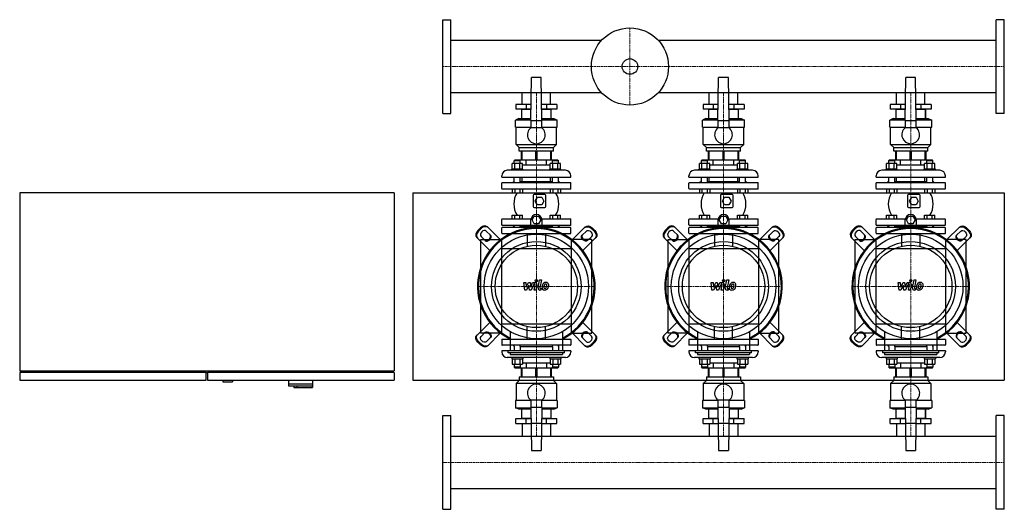
# Model space of a CAD drawing. Extents: x -1130 to 1500, y -595 to 712.
import ezdxf

# ---------------------------------------------------------------- set-up
doc = ezdxf.new("R2010")
doc.units = 0
doc.linetypes.add('DASHDOT', pattern=[1, 0.5, -0.25, 0, -0.25])
doc.layers.get('0').update_dxf_attribs({"color": 124})
doc.layers.add('CP_AXIS', color=143, linetype='DASHDOT', lineweight=18)
doc.layers.add('CP_DETAL', color=33, linetype='Continuous')

msp = doc.modelspace()

# ---------------------------------------------------------------- linework, layer by layer
for p, q in [((0, 462), (0, 712)), ((0, 712), (22, 712)), ((22, 462), (22, 712)), ((1478, 462), (1478, 712)), ((1500, 712), (1478, 712)), ((1500, 462), (1500, 712)), ((424.3, 656.9), (22, 656.9)), ((1478, 656.9), (575.7, 656.9)), ((235, 443), (237, 558)), ((263, 558), (237, 558)), ((265, 443), (263, 558)), ((735, 443), (737, 558)), ((763, 558), (737, 558)), ((765, 443), (763, 558)), ((1235, 443), (1237, 558)), ((1263, 558), (1237, 558)), ((1265, 443), (1263, 558)), ((424.3, 517.1), (22, 517.1)), ((211.9, 486), (211.9, 517.1)), ((288.1, 486), (288.1, 517.1)), ((1478, 517.1), (575.7, 517.1)), ((711.9, 486), (711.9, 517.1)), ((788.1, 486), (788.1, 517.1)), ((1212, 486), (1212, 517.1)), ((1288, 486), (1288, 517.1)), ((195.2, 486), (195.2, 473)), ((235.8, 486), (195.2, 486)), ((222.6, 486), (222.6, 473)), ((304.8, 486), (264.2, 486)), ((277.4, 486), (277.4, 473)), ((304.8, 486), (304.8, 473)), ((695.2, 486), (695.2, 473)), ((735.8, 486), (695.2, 486)), ((722.6, 486), (722.6, 473)), ((804.8, 486), (764.2, 486)), ((777.4, 486), (777.4, 473)), ((804.8, 486), (804.8, 473)), ((1195.2, 486), (1195.2, 473)), ((1235.8, 486), (1195.2, 486)), ((1222.6, 486), (1222.6, 473)), ((1304.8, 486), (1264.2, 486)), ((1277.4, 486), (1277.4, 473)), ((1304.8, 486), (1304.8, 473)), ((0, 462), (22, 462)), ((203, 448), (194, 444)), ((235.5, 473), (195.2, 473)), ((203, 448), (235.1, 448)), ((210, 472), (210, 448)), ((235.5, 472), (210, 472)), ((211.2, 448), (211.2, 472)), ((211.9, 472), (211.9, 473)), ((211.9, 472), (211.9, 473)), ((304.8, 473), (264.5, 473)), ((290, 472), (264.5, 472)), ((264.9, 448), (297, 448)), ((288.1, 472), (288.1, 473)), ((288.1, 472), (288.1, 473)), ((288.8, 472), (288.8, 448)), ((290, 448), (290, 472)), ((297, 448), (306, 444)), ((703, 448), (694, 444)), ((735.5, 473), (695.2, 473)), ((703, 448), (735.1, 448)), ((710, 472), (710, 448)), ((735.5, 472), (710, 472)), ((711.2, 448), (711.2, 472)), ((711.9, 472), (711.9, 473)), ((711.9, 472), (711.9, 473)), ((804.8, 473), (764.5, 473)), ((790, 472), (764.5, 472)), ((764.9, 448), (797, 448)), ((788.1, 472), (788.1, 473)), ((788.1, 472), (788.1, 473)), ((788.8, 472), (788.8, 448)), ((790, 448), (790, 472)), ((797, 448), (806, 444)), ((1203, 448), (1194, 444)), ((1235.5, 473), (1195.2, 473)), ((1203, 448), (1235.1, 448)), ((1210, 472), (1210, 448)), ((1235.5, 472), (1210, 472)), ((1211.2, 448), (1211.2, 472)), ((1212, 472), (1212, 473)), ((1212, 472), (1212, 473)), ((1304.8, 473), (1264.5, 473)), ((1290, 472), (1264.5, 472)), ((1264.9, 448), (1297, 448)), ((1288, 472), (1288, 473)), ((1288, 472), (1288, 473)), ((1288.8, 472), (1288.8, 448)), ((1290, 448), (1290, 472)), ((1297, 448), (1306, 444)), ((1500, 462), (1478, 462)), ((235, 444), (194, 444)), ((194, 425), (194, 444)), ((194, 425), (235, 425)), ((196, 379), (196, 425)), ((235, 443), (235, 423)), ((235, 443), (265, 443)), ((265, 423), (235, 423)), ((306, 444), (265, 444)), ((265, 423), (265, 443)), ((265, 425), (306, 425)), ((304, 379), (304, 425)), ((306, 425), (306, 444)), ((735, 444), (694, 444)), ((694, 425), (694, 444)), ((694, 425), (735, 425)), ((696, 379), (696, 425)), ((735, 443), (735, 423)), ((735, 443), (765, 443)), ((765, 423), (735, 423)), ((806, 444), (765, 444)), ((765, 423), (765, 443)), ((765, 425), (806, 425)), ((804, 379), (804, 425)), ((806, 425), (806, 444)), ((1235, 444), (1194, 444)), ((1194, 425), (1194, 444)), ((1194, 425), (1235, 425)), ((1196, 379), (1196, 425)), ((1235, 443), (1235, 423)), ((1235, 443), (1265, 443)), ((1265, 423), (1235, 423)), ((1306, 444), (1265, 444)), ((1265, 423), (1265, 443)), ((1265, 425), (1306, 425)), ((1304, 379), (1304, 425)), ((1306, 425), (1306, 444)), ((196, 379), (304, 379)), ((204.5, 371), (196, 379)), ((204.5, 371), (295.5, 371)), ((204.5, 361), (204.5, 371)), ((295.5, 371), (304, 379)), ((295.5, 361), (295.5, 371)), ((696, 379), (804, 379)), ((704.5, 371), (696, 379)), ((704.5, 371), (795.5, 371)), ((704.5, 361), (704.5, 371)), ((795.5, 371), (804, 379)), ((795.5, 361), (795.5, 371)), ((1196, 379), (1304, 379)), ((1204.5, 371), (1196, 379)), ((1204.5, 371), (1295.5, 371)), ((1204.5, 361), (1204.5, 371)), ((1295.5, 371), (1304, 379)), ((1295.5, 361), (1295.5, 371)), ((295.5, 361), (204.5, 361)), ((210, 338), (210, 361)), ((211.2, 361), (211.2, 338)), ((248.8, 338), (248.8, 361)), ((251.2, 361), (251.2, 338)), ((288.8, 338), (288.8, 361)), ((290, 361), (290, 338)), ((795.5, 361), (704.5, 361)), ((710, 338), (710, 361)), ((711.2, 361), (711.2, 338)), ((748.8, 338), (748.8, 361)), ((751.2, 361), (751.2, 338)), ((788.8, 338), (788.8, 361)), ((790, 361), (790, 338)), ((1295.5, 361), (1204.5, 361)), ((1210, 338), (1210, 361)), ((1211.2, 361), (1211.2, 338)), ((1248.8, 338), (1248.8, 361)), ((1251.2, 361), (1251.2, 338)), ((1288.8, 338), (1288.8, 361)), ((1290, 361), (1290, 338)), ((185.4, 313), (185.4, 327.8)), ((213.1, 327.8), (185.4, 327.8)), ((192.2, 337), (191.2, 336)), ((191.2, 336), (207.2, 336)), ((191.2, 327.8), (191.2, 336)), ((307.8, 337), (192.2, 337)), ((192.3, 313), (192.3, 327.8)), ((206.2, 337), (207.2, 336)), ((206.2, 313), (206.2, 327.8)), ((207.2, 327.8), (207.2, 336)), ((210, 338), (290, 338)), ((211.9, 337), (211.9, 338)), ((213.1, 313), (213.1, 327.8)), ((222.6, 324), (213.1, 324)), ((222.6, 324), (222.6, 337)), ((277.4, 324), (222.6, 324)), ((277.4, 324), (277.4, 337)), ((286.9, 324), (277.4, 324)), ((286.9, 313), (286.9, 327.8)), ((314.6, 327.8), (286.9, 327.8)), ((288.1, 337), (288.1, 338)), ((293.8, 337), (292.8, 336)), ((292.8, 336), (308.8, 336)), ((292.8, 327.8), (292.8, 336)), ((293.8, 313), (293.8, 327.8)), ((307.7, 313), (307.7, 327.8)), ((307.8, 337), (308.8, 336)), ((308.8, 327.8), (308.8, 336)), ((314.6, 313), (314.6, 327.8)), ((685.4, 313), (685.4, 327.8)), ((713.1, 327.8), (685.4, 327.8)), ((692.2, 337), (691.2, 336)), ((691.2, 336), (707.2, 336)), ((691.2, 327.8), (691.2, 336)), ((807.8, 337), (692.2, 337)), ((692.3, 313), (692.3, 327.8)), ((706.2, 337), (707.2, 336)), ((706.2, 313), (706.2, 327.8)), ((707.2, 327.8), (707.2, 336)), ((710, 338), (790, 338)), ((711.9, 337), (711.9, 338)), ((713.1, 313), (713.1, 327.8)), ((722.6, 324), (713.1, 324)), ((722.6, 324), (722.6, 337)), ((777.4, 324), (722.6, 324)), ((777.4, 324), (777.4, 337)), ((786.9, 324), (777.4, 324)), ((786.9, 313), (786.9, 327.8)), ((814.6, 327.8), (786.9, 327.8)), ((788.1, 337), (788.1, 338)), ((793.8, 337), (792.8, 336)), ((792.8, 336), (808.8, 336)), ((792.8, 327.8), (792.8, 336)), ((793.8, 313), (793.8, 327.8)), ((807.7, 313), (807.7, 327.8)), ((807.8, 337), (808.8, 336)), ((808.8, 327.8), (808.8, 336)), ((814.6, 313), (814.6, 327.8)), ((1185.4, 313), (1185.4, 327.8)), ((1213.1, 327.8), (1185.4, 327.8)), ((1192.2, 337), (1191.2, 336)), ((1191.2, 336), (1207.2, 336)), ((1191.2, 327.8), (1191.2, 336)), ((1307.8, 337), (1192.2, 337)), ((1192.3, 313), (1192.3, 327.8)), ((1206.2, 337), (1207.2, 336)), ((1206.2, 313), (1206.2, 327.8)), ((1207.2, 327.8), (1207.2, 336)), ((1210, 338), (1290, 338)), ((1212, 337), (1212, 338)), ((1213.1, 313), (1213.1, 327.8)), ((1222.6, 324), (1213.1, 324)), ((1222.6, 324), (1222.6, 337)), ((1277.4, 324), (1222.6, 324)), ((1277.4, 324), (1277.4, 337)), ((1286.9, 324), (1277.4, 324)), ((1286.9, 313), (1286.9, 327.8)), ((1314.6, 327.8), (1286.9, 327.8)), ((1288, 337), (1288, 338)), ((1293.8, 337), (1292.8, 336)), ((1292.8, 336), (1308.8, 336)), ((1292.8, 327.8), (1292.8, 336)), ((1293.8, 313), (1293.8, 327.8)), ((1307.7, 313), (1307.7, 327.8)), ((1307.8, 337), (1308.8, 336)), ((1308.8, 327.8), (1308.8, 336)), ((1314.6, 313), (1314.6, 327.8)), ((157.5, 292), (157.5, 295)), ((157.5, 292), (342.5, 292)), ((327.5, 310), (172.5, 310)), ((214.2, 313), (184.2, 313)), ((184.2, 310), (184.2, 313)), ((191.2, 277), (191.2, 292)), ((207.2, 277), (207.2, 292)), ((211.9, 280), (211.9, 292)), ((214.2, 310), (214.2, 313)), ((315.8, 313), (285.8, 313)), ((285.8, 310), (285.8, 313)), ((288.1, 280), (288.1, 292)), ((292.8, 277), (292.8, 292)), ((308.8, 277), (308.8, 292)), ((315.8, 310), (315.8, 313)), ((342.5, 292), (342.5, 295)), ((657.5, 292), (657.5, 295)), ((657.5, 292), (842.5, 292)), ((827.5, 310), (672.5, 310)), ((714.2, 313), (684.2, 313)), ((684.2, 310), (684.2, 313)), ((691.2, 277), (691.2, 292)), ((707.2, 277), (707.2, 292)), ((711.9, 280), (711.9, 292)), ((714.2, 310), (714.2, 313)), ((815.8, 313), (785.8, 313)), ((785.8, 310), (785.8, 313)), ((788.1, 280), (788.1, 292)), ((792.8, 277), (792.8, 292)), ((808.8, 277), (808.8, 292)), ((815.8, 310), (815.8, 313)), ((842.5, 292), (842.5, 295)), ((1157.5, 292), (1157.5, 295)), ((1157.5, 292), (1342.5, 292)), ((1327.5, 310), (1172.5, 310)), ((1214.2, 313), (1184.2, 313)), ((1184.2, 310), (1184.2, 313)), ((1191.2, 277), (1191.2, 292)), ((1207.2, 277), (1207.2, 292)), ((1212, 280), (1212, 292)), ((1214.2, 310), (1214.2, 313)), ((1315.8, 313), (1285.8, 313)), ((1285.8, 310), (1285.8, 313)), ((1288, 280), (1288, 292)), ((1292.8, 277), (1292.8, 292)), ((1308.8, 277), (1308.8, 292)), ((1315.8, 310), (1315.8, 313)), ((1342.5, 292), (1342.5, 295)), ((157.5, 261), (157.5, 276)), ((158.5, 277), (341.5, 277)), ((190, 280), (187, 277)), ((190, 280), (191.2, 280)), ((207.2, 280), (292.8, 280)), ((308.8, 280), (310, 280)), ((310, 280), (313, 277)), ((342.5, 261), (342.5, 276)), ((657.5, 261), (657.5, 276)), ((658.5, 277), (841.5, 277)), ((690, 280), (687, 277)), ((690, 280), (691.2, 280)), ((707.2, 280), (792.8, 280)), ((808.8, 280), (810, 280)), ((810, 280), (813, 277)), ((842.5, 261), (842.5, 276)), ((1157.5, 261), (1157.5, 276)), ((1158.5, 277), (1341.5, 277)), ((1190, 280), (1187, 277)), ((1190, 280), (1191.2, 280)), ((1207.2, 280), (1292.8, 280)), ((1308.8, 280), (1310, 280)), ((1310, 280), (1313, 277)), ((1342.5, 261), (1342.5, 276)), ((-130, 250), (-1130, 250)), ((-1130, 250), (-1130, -225)), ((-130, 250), (-130, -225)), ((-80, 250), (1500, 250)), ((-80, 250), (-80, -250)), ((341.5, 260), (158.5, 260)), ((185.4, 260), (185.4, 250)), ((185.4, 250), (213.1, 250)), ((192.3, 260), (192.3, 250)), ((206.2, 260), (206.2, 250)), ((213.1, 260), (213.1, 250)), ((241.5, 242.5), (241.5, 213.5)), ((273, 245), (244, 245)), ((247, 228), (252.7, 238)), ((252.7, 238), (264.3, 238)), ((264.3, 238), (270, 228)), ((275.5, 213.5), (275.5, 242.5)), ((286.9, 260), (286.9, 250)), ((286.9, 250), (314.6, 250)), ((293.8, 260), (293.8, 250)), ((307.7, 260), (307.7, 250)), ((314.6, 260), (314.6, 250)), ((841.5, 260), (658.5, 260)), ((685.4, 260), (685.4, 250)), ((685.4, 250), (713.1, 250)), ((692.3, 260), (692.3, 250)), ((706.2, 260), (706.2, 250)), ((713.1, 260), (713.1, 250)), ((741.5, 242.5), (741.5, 213.5)), ((773, 245), (744, 245)), ((747, 228), (752.7, 238)), ((752.7, 238), (764.3, 238)), ((764.3, 238), (770, 228)), ((775.5, 213.5), (775.5, 242.5)), ((786.9, 260), (786.9, 250)), ((786.9, 250), (814.6, 250)), ((793.8, 260), (793.8, 250)), ((807.7, 260), (807.7, 250)), ((814.6, 260), (814.6, 250)), ((1341.5, 260), (1158.5, 260)), ((1185.4, 260), (1185.4, 250)), ((1185.4, 250), (1213.1, 250)), ((1192.3, 260), (1192.3, 250)), ((1206.2, 260), (1206.2, 250)), ((1213.1, 260), (1213.1, 250)), ((1241.5, 242.5), (1241.5, 213.5)), ((1273, 245), (1244, 245)), ((1247, 228), (1252.7, 238)), ((1252.7, 238), (1264.3, 238)), ((1264.3, 238), (1270, 228)), ((1275.5, 213.5), (1275.5, 242.5)), ((1286.9, 260), (1286.9, 250)), ((1286.9, 250), (1314.6, 250)), ((1293.8, 260), (1293.8, 250)), ((1307.7, 260), (1307.7, 250)), ((1314.6, 260), (1314.6, 250)), ((1500, 250), (1500, -250)), ((244, 211), (273, 211)), ((252.7, 218), (247, 228)), ((264.3, 218), (252.7, 218)), ((270, 228), (264.3, 218)), ((744, 211), (773, 211)), ((752.7, 218), (747, 228)), ((764.3, 218), (752.7, 218)), ((770, 228), (764.3, 218)), ((1244, 211), (1273, 211)), ((1252.7, 218), (1247, 228)), ((1264.3, 218), (1252.7, 218)), ((1270, 228), (1264.3, 218)), ((185.4, 190), (213.1, 190)), ((185.4, 180), (185.4, 190)), ((192.3, 180), (192.3, 190)), ((206.2, 180), (206.2, 190)), ((213.1, 180), (213.1, 190)), ((238.5, 177.5), (244.3, 187.5)), ((244.3, 187.5), (255.9, 187.5)), ((255.9, 187.5), (261.6, 177.5)), ((286.9, 190), (314.6, 190)), ((286.9, 180), (286.9, 190)), ((293.8, 180), (293.8, 190)), ((307.7, 180), (307.7, 190)), ((314.6, 180), (314.6, 190)), ((685.4, 190), (713.1, 190)), ((685.4, 180), (685.4, 190)), ((692.3, 180), (692.3, 190)), ((706.2, 180), (706.2, 190)), ((713.1, 180), (713.1, 190)), ((738.5, 177.5), (744.3, 187.5)), ((744.3, 187.5), (755.9, 187.5)), ((755.9, 187.5), (761.6, 177.5)), ((786.9, 190), (814.6, 190)), ((786.9, 180), (786.9, 190)), ((793.8, 180), (793.8, 190)), ((807.7, 180), (807.7, 190)), ((814.6, 180), (814.6, 190)), ((1185.4, 190), (1213.1, 190)), ((1185.4, 180), (1185.4, 190)), ((1192.3, 180), (1192.3, 190)), ((1206.2, 180), (1206.2, 190)), ((1213.1, 180), (1213.1, 190)), ((1238.5, 177.5), (1244.3, 187.5)), ((1244.3, 187.5), (1255.9, 187.5)), ((1255.9, 187.5), (1261.6, 177.5)), ((1286.9, 190), (1314.6, 190)), ((1286.9, 180), (1286.9, 190)), ((1293.8, 180), (1293.8, 190)), ((1307.7, 180), (1307.7, 190)), ((1314.6, 180), (1314.6, 190)), ((154, 124.3), (119.2, 159.1)), ((157.5, 164), (157.5, 179)), ((158.5, 180), (235.8, 180)), ((341.5, 163), (158.5, 163)), ((190, 160), (187, 163)), ((191, 160), (189.3, 157)), ((190, 160), (191.2, 160)), ((191, 160), (191.2, 160)), ((191.2, 160), (191.2, 163)), ((191.2, 160), (191.2, 157)), ((207.2, 160), (207.2, 163)), ((207.2, 160), (292.8, 160)), ((207.2, 160), (292.8, 160)), ((207.2, 160), (207.2, 157)), ((235.6, 163), (235.6, 177.5)), ((244.3, 167.5), (238.5, 177.5)), ((255.9, 167.5), (244.3, 167.5)), ((261.6, 177.5), (255.9, 167.5)), ((264.4, 180), (341.5, 180)), ((264.6, 177.5), (264.6, 163)), ((292.8, 160), (292.8, 163)), ((292.8, 160), (292.8, 157)), ((308.8, 160), (308.8, 163)), ((308.8, 160), (310, 160)), ((308.8, 160), (309, 160)), ((308.8, 160), (308.8, 157)), ((309, 160), (310.7, 157)), ((310, 160), (313, 163)), ((342.5, 164), (342.5, 179)), ((346, 124.3), (380.8, 159.1)), ((654, 124.3), (619.2, 159.1)), ((657.5, 164), (657.5, 179)), ((658.5, 180), (735.8, 180)), ((841.5, 163), (658.5, 163)), ((690, 160), (687, 163)), ((691, 160), (689.3, 157)), ((690, 160), (691.2, 160)), ((691, 160), (691.2, 160)), ((691.2, 160), (691.2, 163)), ((691.2, 160), (691.2, 157)), ((707.2, 160), (707.2, 163)), ((707.2, 160), (792.8, 160)), ((707.2, 160), (792.8, 160)), ((707.2, 160), (707.2, 157)), ((735.6, 163), (735.6, 177.5)), ((744.3, 167.5), (738.5, 177.5)), ((755.9, 167.5), (744.3, 167.5)), ((761.6, 177.5), (755.9, 167.5)), ((764.4, 180), (841.5, 180)), ((764.6, 177.5), (764.6, 163)), ((792.8, 160), (792.8, 163)), ((792.8, 160), (792.8, 157)), ((808.8, 160), (808.8, 163)), ((808.8, 160), (810, 160)), ((808.8, 160), (809, 160)), ((808.8, 160), (808.8, 157)), ((809, 160), (810.7, 157)), ((810, 160), (813, 163)), ((842.5, 164), (842.5, 179)), ((846, 124.3), (880.8, 159.1)), ((1154, 124.3), (1119.2, 159.1)), ((1157.5, 164), (1157.5, 179)), ((1158.5, 180), (1235.8, 180)), ((1341.5, 163), (1158.5, 163)), ((1190, 160), (1187, 163)), ((1191, 160), (1189.3, 157)), ((1190, 160), (1191.2, 160)), ((1191, 160), (1191.2, 160)), ((1191.2, 160), (1191.2, 163)), ((1191.2, 160), (1191.2, 157)), ((1207.2, 160), (1207.2, 163)), ((1207.2, 160), (1292.8, 160)), ((1207.2, 160), (1292.8, 160)), ((1207.2, 160), (1207.2, 157)), ((1235.6, 163), (1235.6, 177.5)), ((1244.3, 167.5), (1238.5, 177.5)), ((1255.9, 167.5), (1244.3, 167.5)), ((1261.6, 177.5), (1255.9, 167.5)), ((1264.4, 180), (1341.5, 180)), ((1264.6, 177.5), (1264.6, 163)), ((1292.8, 160), (1292.8, 163)), ((1292.8, 160), (1292.8, 157)), ((1308.8, 160), (1308.8, 163)), ((1308.8, 160), (1310, 160)), ((1308.8, 160), (1309, 160)), ((1308.8, 160), (1308.8, 157)), ((1309, 160), (1310.7, 157)), ((1310, 160), (1313, 163)), ((1342.5, 164), (1342.5, 179)), ((1346, 124.3), (1380.8, 159.1)), ((94, 148.9), (101.1, 156)), ((102.8, 154.2), (95.8, 147.2)), ((113.4, 122.4), (102.2, 133.6)), ((116.4, 147.8), (127.6, 136.6)), ((157.5, 142), (157.5, 156)), ((341.5, 157), (158.5, 157)), ((158.5, 141), (341.5, 141)), ((225.9, 141), (225.9, 107.3)), ((274.2, 141), (274.2, 107.3)), ((342.5, 142), (342.5, 156)), ((383.6, 147.8), (372.4, 136.6)), ((386.6, 122.4), (397.8, 133.6)), ((397.2, 154.2), (404.2, 147.2)), ((406, 148.9), (398.9, 156)), ((594, 148.9), (601.1, 156)), ((602.8, 154.2), (595.8, 147.2)), ((613.4, 122.4), (602.2, 133.6)), ((616.4, 147.8), (627.6, 136.6)), ((657.5, 142), (657.5, 156)), ((841.5, 157), (658.5, 157)), ((658.5, 141), (841.5, 141)), ((725.9, 141), (725.9, 107.3)), ((774.2, 141), (774.2, 107.3)), ((842.5, 142), (842.5, 156)), ((883.6, 147.8), (872.4, 136.6)), ((886.6, 122.4), (897.8, 133.6)), ((897.2, 154.2), (904.2, 147.2)), ((906, 148.9), (898.9, 156)), ((1094, 148.9), (1101.1, 156)), ((1102.8, 154.2), (1095.8, 147.2)), ((1113.4, 122.4), (1102.2, 133.6)), ((1116.4, 147.8), (1127.6, 136.6)), ((1157.5, 142), (1157.5, 156)), ((1341.5, 157), (1158.5, 157)), ((1158.5, 141), (1341.5, 141)), ((1225.8, 141), (1225.8, 107.3)), ((1274.2, 141), (1274.2, 107.3)), ((1342.5, 142), (1342.5, 156)), ((1383.6, 147.8), (1372.4, 136.6)), ((1386.6, 122.4), (1397.8, 133.6)), ((1397.2, 154.2), (1404.2, 147.2)), ((1406, 148.9), (1398.9, 156)), ((90.9, 130.8), (125.7, 96)), ((102, -125), (102, 125)), ((102, 125), (157, 125)), ((157, 125), (157, -125)), ((398, 125), (343, 125)), ((343, 125), (343, -125)), ((409.1, 130.8), (374.3, 96)), ((398, -125), (398, 125)), ((590.9, 130.8), (625.7, 96)), ((602, -125), (602, 125)), ((602, 125), (657, 125)), ((657, 125), (657, -125)), ((898, 125), (843, 125)), ((843, 125), (843, -125)), ((909.1, 130.8), (874.3, 96)), ((898, -125), (898, 125)), ((1090.9, 130.8), (1125.7, 96)), ((1102, -125), (1102, 125)), ((1102, 125), (1157, 125)), ((1157, 125), (1157, -125)), ((1398, 125), (1343, 125)), ((1343, 125), (1343, -125)), ((1409.1, 130.8), (1374.3, 96)), ((1398, -125), (1398, 125)), ((343, 100), (157, 100)), ((843, 100), (657, 100)), ((1343, 100), (1157, 100)), ((-80, -80), (-80, -80)), ((90.9, -130.8), (125.7, -96)), ((157, -100), (343, -100)), ((409.1, -130.8), (374.3, -96)), ((590.9, -130.8), (625.7, -96)), ((657, -100), (843, -100)), ((909.1, -130.8), (874.3, -96)), ((1090.9, -130.8), (1125.7, -96)), ((1157, -100), (1343, -100)), ((1409.1, -130.8), (1374.3, -96)), ((157, -125), (102, -125)), ((113.4, -122.4), (102.2, -133.6)), ((154, -124.3), (119.2, -159.1)), ((180.2, -120.8), (180.2, -172)), ((225.9, -141), (225.9, -107.3)), ((274.2, -141), (274.2, -107.3)), ((319.8, -120.8), (319.8, -172)), ((343, -125), (398, -125)), ((346, -124.3), (380.8, -159.1)), ((386.6, -122.4), (397.8, -133.6)), ((657, -125), (602, -125)), ((613.4, -122.4), (602.2, -133.6)), ((654, -124.3), (619.2, -159.1)), ((680.2, -120.8), (680.2, -172)), ((725.9, -141), (725.9, -107.3)), ((774.2, -141), (774.2, -107.3)), ((819.8, -120.8), (819.8, -172)), ((843, -125), (898, -125)), ((846, -124.3), (880.8, -159.1)), ((886.6, -122.4), (897.8, -133.6)), ((1157, -125), (1102, -125)), ((1113.4, -122.4), (1102.2, -133.6)), ((1154, -124.3), (1119.2, -159.1)), ((1180.2, -120.8), (1180.2, -172)), ((1225.8, -141), (1225.8, -107.3)), ((1274.2, -141), (1274.2, -107.3)), ((1319.8, -120.8), (1319.8, -172)), ((1343, -125), (1398, -125)), ((1346, -124.3), (1380.8, -159.1)), ((1386.6, -122.4), (1397.8, -133.6)), ((94, -148.9), (101.1, -156)), ((102.8, -154.2), (95.8, -147.2)), ((116.4, -147.8), (127.6, -136.6)), ((157.5, -142), (157.5, -156)), ((158.5, -141), (341.5, -141)), ((341.5, -157), (158.5, -157)), ((191, -160), (189.3, -157)), ((191.2, -160), (191.2, -157)), ((207.2, -160), (207.2, -157)), ((292.8, -160), (292.8, -157)), ((308.8, -160), (308.8, -157)), ((309, -160), (310.7, -157)), ((342.5, -142), (342.5, -156)), ((383.6, -147.8), (372.4, -136.6)), ((397.2, -154.2), (404.2, -147.2)), ((406, -148.9), (398.9, -156)), ((594, -148.9), (601.1, -156)), ((602.8, -154.2), (595.8, -147.2)), ((616.4, -147.8), (627.6, -136.6)), ((657.5, -142), (657.5, -156)), ((658.5, -141), (841.5, -141)), ((841.5, -157), (658.5, -157)), ((691, -160), (689.3, -157)), ((691.2, -160), (691.2, -157)), ((707.2, -160), (707.2, -157)), ((792.8, -160), (792.8, -157)), ((808.8, -160), (808.8, -157)), ((809, -160), (810.7, -157)), ((842.5, -142), (842.5, -156)), ((883.6, -147.8), (872.4, -136.6)), ((897.2, -154.2), (904.2, -147.2)), ((906, -148.9), (898.9, -156)), ((1094, -148.9), (1101.1, -156)), ((1102.8, -154.2), (1095.8, -147.2)), ((1116.4, -147.8), (1127.6, -136.6)), ((1157.5, -142), (1157.5, -156)), ((1158.5, -141), (1341.5, -141)), ((1341.5, -157), (1158.5, -157)), ((1191, -160), (1189.3, -157)), ((1191.2, -160), (1191.2, -157)), ((1207.2, -160), (1207.2, -157)), ((1292.8, -160), (1292.8, -157)), ((1308.8, -160), (1308.8, -157)), ((1309, -160), (1310.7, -157)), ((1342.5, -142), (1342.5, -156)), ((1383.6, -147.8), (1372.4, -136.6)), ((1397.2, -154.2), (1404.2, -147.2)), ((1406, -148.9), (1398.9, -156)), ((342.5, -172), (157.5, -172)), ((157.5, -172), (157.5, -175)), ((175.2, -177), (175.2, -172)), ((324.8, -172), (175.2, -172)), ((324.8, -177), (175.2, -177)), ((180.2, -177), (180.2, -182)), ((180.2, -182), (319.8, -182)), ((191, -160), (191.2, -160)), ((191.2, -160), (191.2, -172)), ((207.2, -160), (292.8, -160)), ((207.2, -160), (292.8, -160)), ((207.2, -160), (207.2, -172)), ((292.8, -160), (292.8, -172)), ((308.8, -160), (309, -160)), ((308.8, -160), (308.8, -172)), ((319.8, -177), (319.8, -182)), ((324.8, -177), (324.8, -172)), ((342.5, -172), (342.5, -175)), ((842.5, -172), (657.5, -172)), ((657.5, -172), (657.5, -175)), ((675.2, -177), (675.2, -172)), ((824.8, -172), (675.2, -172)), ((824.8, -177), (675.2, -177)), ((680.2, -177), (680.2, -182)), ((680.2, -182), (819.8, -182)), ((691, -160), (691.2, -160)), ((691.2, -160), (691.2, -172)), ((707.2, -160), (792.8, -160)), ((707.2, -160), (792.8, -160)), ((707.2, -160), (707.2, -172)), ((792.8, -160), (792.8, -172)), ((808.8, -160), (809, -160)), ((808.8, -160), (808.8, -172)), ((819.8, -177), (819.8, -182)), ((824.8, -177), (824.8, -172)), ((842.5, -172), (842.5, -175)), ((1342.5, -172), (1157.5, -172)), ((1157.5, -172), (1157.5, -175)), ((1175.2, -177), (1175.2, -172)), ((1324.8, -172), (1175.2, -172)), ((1324.8, -177), (1175.2, -177)), ((1180.2, -177), (1180.2, -182)), ((1180.2, -182), (1319.8, -182)), ((1191, -160), (1191.2, -160)), ((1191.2, -160), (1191.2, -172)), ((1207.2, -160), (1292.8, -160)), ((1207.2, -160), (1292.8, -160)), ((1207.2, -160), (1207.2, -172)), ((1292.8, -160), (1292.8, -172)), ((1308.8, -160), (1309, -160)), ((1308.8, -160), (1308.8, -172)), ((1319.8, -177), (1319.8, -182)), ((1324.8, -177), (1324.8, -172)), ((1342.5, -172), (1342.5, -175)), ((327.5, -190), (172.5, -190)), ((184.2, -190), (184.2, -193)), ((184.2, -193), (214.2, -193)), ((185.4, -193), (185.4, -207.8)), ((185.4, -207.8), (213.1, -207.8)), ((191.2, -207.8), (191.2, -216)), ((192.3, -193), (192.3, -207.8)), ((206.2, -193), (206.2, -207.8)), ((207.2, -207.8), (207.2, -216)), ((213.1, -193), (213.1, -207.8)), ((213.1, -204), (286.9, -204)), ((214.2, -190), (214.2, -193)), ((222.6, -204), (222.6, -217)), ((277.4, -204), (277.4, -217)), ((285.8, -190), (285.8, -193)), ((285.8, -193), (315.8, -193)), ((286.9, -193), (286.9, -207.8)), ((286.9, -207.8), (314.6, -207.8)), ((292.8, -207.8), (292.8, -216)), ((293.8, -193), (293.8, -207.8)), ((307.7, -193), (307.7, -207.8)), ((308.8, -207.8), (308.8, -216)), ((314.6, -193), (314.6, -207.8)), ((315.8, -190), (315.8, -193)), ((827.5, -190), (672.5, -190)), ((684.2, -190), (684.2, -193)), ((684.2, -193), (714.2, -193)), ((685.4, -193), (685.4, -207.8)), ((685.4, -207.8), (713.1, -207.8)), ((691.2, -207.8), (691.2, -216)), ((692.3, -193), (692.3, -207.8)), ((706.2, -193), (706.2, -207.8)), ((707.2, -207.8), (707.2, -216)), ((713.1, -193), (713.1, -207.8)), ((713.1, -204), (786.9, -204)), ((714.2, -190), (714.2, -193)), ((722.6, -204), (722.6, -217)), ((777.4, -204), (777.4, -217)), ((785.8, -190), (785.8, -193)), ((785.8, -193), (815.8, -193)), ((786.9, -193), (786.9, -207.8)), ((786.9, -207.8), (814.6, -207.8)), ((792.8, -207.8), (792.8, -216)), ((793.8, -193), (793.8, -207.8)), ((807.7, -193), (807.7, -207.8)), ((808.8, -207.8), (808.8, -216)), ((814.6, -193), (814.6, -207.8)), ((815.8, -190), (815.8, -193)), ((1327.5, -190), (1172.5, -190)), ((1184.2, -190), (1184.2, -193)), ((1184.2, -193), (1214.2, -193)), ((1185.4, -193), (1185.4, -207.8)), ((1185.4, -207.8), (1213.1, -207.8)), ((1191.2, -207.8), (1191.2, -216)), ((1192.3, -193), (1192.3, -207.8)), ((1206.2, -193), (1206.2, -207.8)), ((1207.2, -207.8), (1207.2, -216)), ((1213.1, -193), (1213.1, -207.8)), ((1213.1, -204), (1286.9, -204)), ((1214.2, -190), (1214.2, -193)), ((1222.6, -204), (1222.6, -217)), ((1277.4, -204), (1277.4, -217)), ((1285.8, -190), (1285.8, -193)), ((1285.8, -193), (1315.8, -193)), ((1286.9, -193), (1286.9, -207.8)), ((1286.9, -207.8), (1314.6, -207.8)), ((1292.8, -207.8), (1292.8, -216)), ((1293.8, -193), (1293.8, -207.8)), ((1307.7, -193), (1307.7, -207.8)), ((1308.8, -207.8), (1308.8, -216)), ((1314.6, -193), (1314.6, -207.8)), ((1315.8, -190), (1315.8, -193)), ((-1130, -225), (-130, -225)), ((-1130, -230), (-1130, -250)), ((-632, -230), (-1130, -230)), ((-1125, -225), (-1125, -230)), ((-632, -230), (-628, -230)), ((-632, -250), (-632, -230)), ((-130, -230), (-628, -230)), ((-628, -230), (-628, -250)), ((-135, -225), (-135, -230)), ((-130, -230), (-130, -250)), ((207.2, -216), (191.2, -216)), ((192.2, -217), (191.2, -216)), ((192.2, -217), (307.8, -217)), ((206.2, -217), (207.2, -216)), ((290, -218), (210, -218)), ((210, -241), (210, -218)), ((211.2, -218), (211.2, -241)), ((211.9, -217), (211.9, -218)), ((248.8, -241), (248.8, -218)), ((251.2, -218), (251.2, -241)), ((288.1, -217), (288.1, -218)), ((288.8, -241), (288.8, -218)), ((290, -218), (290, -241)), ((308.8, -216), (292.8, -216)), ((293.8, -217), (292.8, -216)), ((307.8, -217), (308.8, -216)), ((707.2, -216), (691.2, -216)), ((692.2, -217), (691.2, -216)), ((692.2, -217), (807.8, -217)), ((706.2, -217), (707.2, -216)), ((790, -218), (710, -218)), ((710, -241), (710, -218)), ((711.2, -218), (711.2, -241)), ((711.9, -217), (711.9, -218)), ((748.8, -241), (748.8, -218)), ((751.2, -218), (751.2, -241)), ((788.1, -217), (788.1, -218)), ((788.8, -241), (788.8, -218)), ((790, -218), (790, -241)), ((808.8, -216), (792.8, -216)), ((793.8, -217), (792.8, -216)), ((807.8, -217), (808.8, -216)), ((1207.2, -216), (1191.2, -216)), ((1192.2, -217), (1191.2, -216)), ((1192.2, -217), (1307.8, -217)), ((1206.2, -217), (1207.2, -216)), ((1290, -218), (1210, -218)), ((1210, -241), (1210, -218)), ((1211.2, -218), (1211.2, -241)), ((1212, -217), (1212, -218)), ((1248.8, -241), (1248.8, -218)), ((1251.2, -218), (1251.2, -241)), ((1288, -217), (1288, -218)), ((1288.8, -241), (1288.8, -218)), ((1290, -218), (1290, -241)), ((1308.8, -216), (1292.8, -216)), ((1293.8, -217), (1292.8, -216)), ((1307.8, -217), (1308.8, -216)), ((-1130, -250), (-632, -250)), ((-628, -250), (-130, -250)), ((-587, -250), (-587, -255)), ((-587, -255), (-562, -255)), ((-562, -250), (-562, -255)), ((-412, -250), (-412, -265)), ((-412, -260), (-348, -260)), ((-348, -250), (-348, -270)), ((-80, -250), (1500, -250)), ((204.5, -251), (196, -259)), ((304, -259), (196, -259)), ((196, -259), (196, -305)), ((204.5, -241), (295.5, -241)), ((204.5, -241), (204.5, -251)), ((295.5, -251), (204.5, -251)), ((295.5, -241), (295.5, -251)), ((295.5, -251), (304, -259)), ((304, -259), (304, -305)), ((704.5, -251), (696, -259)), ((804, -259), (696, -259)), ((696, -259), (696, -305)), ((704.5, -241), (795.5, -241)), ((704.5, -241), (704.5, -251)), ((795.5, -251), (704.5, -251)), ((795.5, -241), (795.5, -251)), ((795.5, -251), (804, -259)), ((804, -259), (804, -305)), ((1204.5, -251), (1196, -259)), ((1304, -259), (1196, -259)), ((1196, -259), (1196, -305)), ((1204.5, -241), (1295.5, -241)), ((1204.5, -241), (1204.5, -251)), ((1295.5, -251), (1204.5, -251)), ((1295.5, -241), (1295.5, -251)), ((1295.5, -251), (1304, -259)), ((1304, -259), (1304, -305)), ((-412, -265), (-348.4, -265)), ((-397.5, -265), (-397.5, -270)), ((-397.5, -270), (-348, -270)), ((-390, -265), (-390, -270)), ((-348.4, -265), (-348.4, -270)), ((235, -305), (194, -305)), ((194, -305), (194, -324)), ((235, -303), (265, -303)), ((235, -303), (235, -323)), ((265, -323), (265, -303)), ((306, -305), (265, -305)), ((306, -305), (306, -324)), ((735, -305), (694, -305)), ((694, -305), (694, -324)), ((735, -303), (765, -303)), ((735, -303), (735, -323)), ((765, -323), (765, -303)), ((806, -305), (765, -305)), ((806, -305), (806, -324)), ((1235, -305), (1194, -305)), ((1194, -305), (1194, -324)), ((1235, -303), (1265, -303)), ((1235, -303), (1235, -323)), ((1265, -323), (1265, -303)), ((1306, -305), (1265, -305)), ((1306, -305), (1306, -324)), ((194, -324), (235, -324)), ((203, -328), (194, -324)), ((235.1, -328), (203, -328)), ((210, -328), (210, -352)), ((211.2, -352), (211.2, -328)), ((235, -323), (237, -438)), ((265, -323), (235, -323)), ((265, -323), (263, -438)), ((297, -328), (264.9, -328)), ((265, -324), (306, -324)), ((288.8, -328), (288.8, -352)), ((290, -352), (290, -328)), ((297, -328), (306, -324)), ((694, -324), (735, -324)), ((703, -328), (694, -324)), ((735.1, -328), (703, -328)), ((710, -328), (710, -352)), ((711.2, -352), (711.2, -328)), ((735, -323), (737, -438)), ((765, -323), (735, -323)), ((765, -323), (763, -438)), ((797, -328), (764.9, -328)), ((765, -324), (806, -324)), ((788.8, -328), (788.8, -352)), ((790, -352), (790, -328)), ((797, -328), (806, -324)), ((1194, -324), (1235, -324)), ((1203, -328), (1194, -324)), ((1235.1, -328), (1203, -328)), ((1210, -328), (1210, -352)), ((1211.2, -352), (1211.2, -328)), ((1235, -323), (1237, -438)), ((1265, -323), (1235, -323)), ((1265, -323), (1263, -438)), ((1297, -328), (1264.9, -328)), ((1265, -324), (1306, -324)), ((1288.8, -328), (1288.8, -352)), ((1290, -352), (1290, -328)), ((1297, -328), (1306, -324)), ((0, -595), (0, -345)), ((0, -345), (22, -345)), ((22, -595), (22, -345)), ((195.2, -353), (235.5, -353)), ((195.2, -366), (195.2, -353)), ((195.2, -366), (235.8, -366)), ((210, -352), (235.5, -352)), ((211.9, -352), (211.9, -353)), ((211.9, -352), (211.9, -353)), ((211.9, -366), (211.9, -400.1)), ((222.6, -366), (222.6, -353)), ((264.2, -366), (235.8, -366)), ((264.2, -366), (304.8, -366)), ((264.5, -352), (290, -352)), ((264.5, -353), (304.8, -353)), ((277.4, -366), (277.4, -353)), ((288.1, -352), (288.1, -353)), ((288.1, -352), (288.1, -353)), ((288.1, -366), (288.1, -400.1)), ((304.8, -366), (304.8, -353)), ((695.2, -353), (735.5, -353)), ((695.2, -366), (695.2, -353)), ((695.2, -366), (735.8, -366)), ((710, -352), (735.5, -352)), ((711.9, -352), (711.9, -353)), ((711.9, -352), (711.9, -353)), ((711.9, -366), (711.9, -400.1)), ((722.6, -366), (722.6, -353)), ((764.2, -366), (735.8, -366)), ((764.2, -366), (804.8, -366)), ((764.5, -352), (790, -352)), ((764.5, -353), (804.8, -353)), ((777.4, -366), (777.4, -353)), ((788.1, -352), (788.1, -353)), ((788.1, -352), (788.1, -353)), ((788.1, -366), (788.1, -400.1)), ((804.8, -366), (804.8, -353)), ((1195.2, -353), (1235.5, -353)), ((1195.2, -366), (1195.2, -353)), ((1195.2, -366), (1235.8, -366)), ((1210, -352), (1235.5, -352)), ((1212, -352), (1212, -353)), ((1212, -352), (1212, -353)), ((1212, -366), (1212, -400.1)), ((1222.6, -366), (1222.6, -353)), ((1264.2, -366), (1235.8, -366)), ((1264.2, -366), (1304.8, -366)), ((1264.5, -352), (1290, -352)), ((1264.5, -353), (1304.8, -353)), ((1277.4, -366), (1277.4, -353)), ((1288, -352), (1288, -353)), ((1288, -352), (1288, -353)), ((1288, -366), (1288, -400.1)), ((1304.8, -366), (1304.8, -353)), ((1478, -595), (1478, -345)), ((1500, -345), (1478, -345)), ((1500, -595), (1500, -345)), ((22, -400.1), (1478, -400.1)), ((237, -438), (263, -438)), ((737, -438), (763, -438)), ((1237, -438), (1263, -438)), ((22, -539.9), (1478, -539.9)), ((0, -595), (22, -595)), ((1500, -595), (1478, -595))]:
    msp.add_line(p, q)
for centre, radius in [((500, 587), 103), ((500, 587), 20.8), ((250, 0), 139.5), ((750, 0), 139.5), ((1250, 0), 139.5), ((250, 0), 119.8), ((250, 0), 110), ((750, 0), 119.8), ((750, 0), 110), ((1250, 0), 119.8), ((1250, 0), 110)]:
    msp.add_circle(centre, radius)
for centre, radius, start, end in [((250, 404.7), 23.7, 129.2904, 50.7096), ((750, 404.7), 23.7, 129.2904, 50.7096), ((1250, 404.7), 23.7, 129.2904, 50.7096), ((172.5, 295), 15, 90, 180), ((327.5, 295), 15, 0, 90), ((672.5, 295), 15, 90, 180), ((827.5, 295), 15, 0, 90), ((1172.5, 295), 15, 90, 180), ((1327.5, 295), 15, 0, 90), ((158.5, 276), 1, 90, 180), ((341.5, 276), 1, 0, 90), ((658.5, 276), 1, 90, 180), ((841.5, 276), 1, 0, 90), ((1158.5, 276), 1, 90, 180), ((1341.5, 276), 1, 0, 90), ((158.5, 261), 1, 180, 270), ((247.2, 220), 57.2, 148.3857, 211.6143), ((244, 242.5), 2.5, 90, 180), ((273, 242.5), 2.5, 0, 90), ((252.8, 220), 57.2, 328.3857, 31.6143), ((341.5, 261), 1, 270, 0), ((658.5, 261), 1, 180, 270), ((747.2, 220), 57.2, 148.3857, 211.6143), ((744, 242.5), 2.5, 90, 180), ((773, 242.5), 2.5, 0, 90), ((752.8, 220), 57.2, 328.3857, 31.6143), ((841.5, 261), 1, 270, 0), ((1158.5, 261), 1, 180, 270), ((1247.2, 220), 57.2, 148.3857, 211.6143), ((1244, 242.5), 2.5, 90, 180), ((1273, 242.5), 2.5, 0, 90), ((1252.8, 220), 57.2, 328.3857, 31.6143), ((1341.5, 261), 1, 270, 0), ((244, 213.5), 2.5, 180, 270), ((273, 213.5), 2.5, 270, 0), ((744, 213.5), 2.5, 180, 270), ((773, 213.5), 2.5, 270, 0), ((1244, 213.5), 2.5, 180, 270), ((1273, 213.5), 2.5, 270, 0), ((250.1, 177.5), 14.5, 0, 180), ((750.1, 177.5), 14.5, 0, 180), ((1250.1, 177.5), 14.5, 0, 180), ((158.5, 179), 1, 90, 180), ((158.5, 164), 1, 180, 270), ((341.5, 179), 1, 0, 90), ((341.5, 164), 1, 270, 0), ((658.5, 179), 1, 90, 180), ((658.5, 164), 1, 180, 270), ((841.5, 179), 1, 0, 90), ((841.5, 164), 1, 270, 0), ((1158.5, 179), 1, 90, 180), ((1158.5, 164), 1, 180, 270), ((1341.5, 179), 1, 0, 90), ((1341.5, 164), 1, 270, 0), ((250, 0), 157, 296.3765, 243.6235), ((250, 0), 154.5, 296.8372, 243.1628), ((158.5, 156), 1, 90, 180), ((158.5, 142), 1, 180, 270), ((341.5, 156), 1, 0, 90), ((341.5, 142), 1, 270, 0), ((750, 0), 157, 296.3765, 243.6235), ((750, 0), 154.5, 296.8372, 243.1628), ((658.5, 156), 1, 90, 180), ((658.5, 142), 1, 180, 270), ((841.5, 156), 1, 0, 90), ((841.5, 142), 1, 270, 0), ((1250, 0), 157, 296.3765, 243.6235), ((1250, 0), 154.5, 296.8372, 243.1628), ((1158.5, 156), 1, 90, 180), ((1158.5, 142), 1, 180, 270), ((1341.5, 156), 1, 0, 90), ((1341.5, 142), 1, 270, 0), ((158.5, -142), 1, 90, 180), ((158.5, -156), 1, 180, 270), ((341.5, -142), 1, 0, 90), ((341.5, -156), 1, 270, 0), ((658.5, -142), 1, 90, 180), ((658.5, -156), 1, 180, 270), ((841.5, -142), 1, 0, 90), ((841.5, -156), 1, 270, 0), ((1158.5, -142), 1, 90, 180), ((1158.5, -156), 1, 180, 270), ((1341.5, -142), 1, 0, 90), ((1341.5, -156), 1, 270, 0), ((172.5, -175), 15, 180, 270), ((327.5, -175), 15, 270, 0), ((672.5, -175), 15, 180, 270), ((827.5, -175), 15, 270, 0), ((1172.5, -175), 15, 180, 270), ((1327.5, -175), 15, 270, 0), ((250, -285), 24, 308.6822, 231.3178), ((750, -285), 24, 308.6822, 231.3178), ((1250, -285), 24, 308.6822, 231.3178)]:
    msp.add_arc(centre, radius, start, end)
for centre, major_axis, start_param, end_param in [((108.6, 148.5), (10.6, 10.6), 0, 1.570796), ((110.3, 146.7), (10.6, 10.6), 0, 1.570796), ((608.6, 148.5), (10.6, 10.6), 0, 1.570796), ((610.3, 146.7), (10.6, 10.6), 0, 1.570796), ((1108.6, 148.5), (10.6, 10.6), 0, 1.570796), ((1110.3, 146.7), (10.6, 10.6), 0, 1.570796), ((101.5, 141.4), (-10.6, -10.6), 4.712389, 6.283185), ((103.3, 139.7), (-10.6, -10.6), 4.712389, 6.283185), ((109.3, 140.7), (-7.07, -7.07), 3.141593, 6.283185), ((118.8, 131.2), (-7.07, -7.07), 0, 3.141593), ((120.5, 129.5), (7.07, 7.07), 3.141593, 6.283185), ((601.5, 141.4), (-10.6, -10.6), 4.712389, 6.283185), ((603.3, 139.7), (-10.6, -10.6), 4.712389, 6.283185), ((609.3, 140.7), (-7.07, -7.07), 3.141593, 6.283185), ((618.8, 131.2), (-7.07, -7.07), 0, 3.141593), ((620.5, 129.5), (7.07, 7.07), 3.141593, 6.283185), ((1101.5, 141.4), (-10.6, -10.6), 4.712389, 6.283185), ((1103.3, 139.7), (-10.6, -10.6), 4.712389, 6.283185), ((1109.3, 140.7), (-7.07, -7.07), 3.141593, 6.283185), ((1118.8, 131.2), (-7.07, -7.07), 0, 3.141593), ((1120.5, 129.5), (7.07, 7.07), 3.141593, 6.283185), ((379.5, -129.5), (-7.07, -7.07), 3.141593, 6.283185), ((381.2, -131.2), (7.07, 7.07), 0, 3.141593), ((396.7, -139.7), (10.6, 10.6), 4.712389, 6.283185), ((398.5, -141.4), (10.6, 10.6), 4.712389, 6.283185), ((879.5, -129.5), (-7.07, -7.07), 3.141593, 6.283185), ((881.2, -131.2), (7.07, 7.07), 0, 3.141593), ((896.7, -139.7), (10.6, 10.6), 4.712389, 6.283185), ((898.5, -141.4), (10.6, 10.6), 4.712389, 6.283185), ((1379.5, -129.5), (-7.07, -7.07), 3.141593, 6.283185), ((1381.2, -131.2), (7.07, 7.07), 0, 3.141593), ((1396.7, -139.7), (10.6, 10.6), 4.712389, 6.283185), ((1398.5, -141.4), (10.6, 10.6), 4.712389, 6.283185), ((389.7, -146.7), (-10.6, -10.6), 0, 1.570796), ((391.4, -148.5), (-10.6, -10.6), 0, 1.570796), ((390.7, -140.7), (7.07, 7.07), 3.141593, 6.283185), ((889.7, -146.7), (-10.6, -10.6), 0, 1.570796), ((891.4, -148.5), (-10.6, -10.6), 0, 1.570796), ((890.7, -140.7), (7.07, 7.07), 3.141593, 6.283185), ((1389.7, -146.7), (-10.6, -10.6), 0, 1.570796), ((1391.4, -148.5), (-10.6, -10.6), 0, 1.570796), ((1390.7, -140.7), (7.07, 7.07), 3.141593, 6.283185)]:
    msp.add_ellipse(centre, major_axis=major_axis, ratio=0.707107, start_param=start_param, end_param=end_param)
at = {"extrusion": (0, 0, -1)}
for centre, major_axis, start_param, end_param in [((389.7, 146.7), (-10.6, 10.6), 0, 1.570796), ((391.4, 148.5), (-10.6, 10.6), 0, 1.570796), ((889.7, 146.7), (-10.6, 10.6), 0, 1.570796), ((891.4, 148.5), (-10.6, 10.6), 0, 1.570796), ((1389.7, 146.7), (-10.6, 10.6), 0, 1.570796), ((1391.4, 148.5), (-10.6, 10.6), 0, 1.570796), ((379.5, 129.5), (-7.07, 7.07), 3.141593, 6.283185), ((381.2, 131.2), (7.07, -7.07), 0, 3.141593), ((390.7, 140.7), (7.07, -7.07), 3.141593, 6.283185), ((396.7, 139.7), (10.6, -10.6), 4.712389, 6.283185), ((398.5, 141.4), (10.6, -10.6), 4.712389, 6.283185), ((879.5, 129.5), (-7.07, 7.07), 3.141593, 6.283185), ((881.2, 131.2), (7.07, -7.07), 0, 3.141593), ((890.7, 140.7), (7.07, -7.07), 3.141593, 6.283185), ((896.7, 139.7), (10.6, -10.6), 4.712389, 6.283185), ((898.5, 141.4), (10.6, -10.6), 4.712389, 6.283185), ((1379.5, 129.5), (-7.07, 7.07), 3.141593, 6.283185), ((1381.2, 131.2), (7.07, -7.07), 0, 3.141593), ((1390.7, 140.7), (7.07, -7.07), 3.141593, 6.283185), ((1396.7, 139.7), (10.6, -10.6), 4.712389, 6.283185), ((1398.5, 141.4), (10.6, -10.6), 4.712389, 6.283185), ((101.5, -141.4), (-10.6, 10.6), 4.712389, 6.283185), ((103.3, -139.7), (-10.6, 10.6), 4.712389, 6.283185), ((118.8, -131.2), (-7.07, 7.07), 0, 3.141593), ((120.5, -129.5), (7.07, -7.07), 3.141593, 6.283185), ((601.5, -141.4), (-10.6, 10.6), 4.712389, 6.283185), ((603.3, -139.7), (-10.6, 10.6), 4.712389, 6.283185), ((618.8, -131.2), (-7.07, 7.07), 0, 3.141593), ((620.5, -129.5), (7.07, -7.07), 3.141593, 6.283185), ((1101.5, -141.4), (-10.6, 10.6), 4.712389, 6.283185), ((1103.3, -139.7), (-10.6, 10.6), 4.712389, 6.283185), ((1118.8, -131.2), (-7.07, 7.07), 0, 3.141593), ((1120.5, -129.5), (7.07, -7.07), 3.141593, 6.283185), ((109.3, -140.7), (-7.07, 7.07), 3.141593, 6.283185), ((108.6, -148.5), (10.6, -10.6), 0, 1.570796), ((110.3, -146.7), (10.6, -10.6), 0, 1.570796), ((609.3, -140.7), (-7.07, 7.07), 3.141593, 6.283185), ((608.6, -148.5), (10.6, -10.6), 0, 1.570796), ((610.3, -146.7), (10.6, -10.6), 0, 1.570796), ((1109.3, -140.7), (-7.07, 7.07), 3.141593, 6.283185), ((1108.6, -148.5), (10.6, -10.6), 0, 1.570796), ((1110.3, -146.7), (10.6, -10.6), 0, 1.570796)]:
    msp.add_ellipse(centre, major_axis=major_axis, ratio=0.707107, start_param=start_param, end_param=end_param, dxfattribs=at)
at = {"layer": 'CP_AXIS'}
for p, q in [((500, 690), (500, 484)), ((0, 587), (1500, 587)), ((250, 517.1), (250, 486)), ((750, 517.1), (750, 486)), ((1250, 517.1), (1250, 486)), ((250, 160), (250, 486)), ((750, 160), (750, 486)), ((1250, 160), (1250, 486)), ((250, -160), (250, 160)), ((750, -160), (750, 160)), ((1250, -160), (1250, 160)), ((93, 0), (407, 0)), ((593, 0), (907, 0)), ((1093, 0), (1407, 0)), ((250, -366), (250, -160)), ((750, -366), (750, -160)), ((1250, -366), (1250, -160)), ((250, -366), (250, -400.1)), ((750, -366), (750, -400.1)), ((1250, -366), (1250, -400.1)), ((1500, -470), (0, -470))]:
    msp.add_line(p, q, dxfattribs=at)
at = {"layer": 'CP_DETAL'}
for p, q in [((216.9, 10.4), (222.1, 10.4)), ((219, -9.8), (216.9, 10.4)), ((222.1, 10.4), (222.9, -2.1)), ((222.9, -2.1), (229.5, 10.4)), ((230.1, 2.9), (223.4, -9.8)), ((229.5, 10.4), (233.4, 10.4)), ((231.9, -9.8), (230.1, 2.9)), ((233.4, 10.4), (235.1, -2.1)), ((235.1, -2.1), (240.2, 10.4)), ((243.6, 6.1), (236.3, -9.8)), ((240.2, 10.4), (247, 10.4)), ((244.8, 6.1), (243.6, 6.1)), ((243.9, -9.8), (246.5, 4)), ((251.7, 4.7), (248.9, -9.8)), ((254.6, -4.1), (258.8, 17.8)), ((258.8, 17.8), (263.9, 17.8)), ((263.9, 17.8), (259.7, -3.4)), ((716.9, 10.4), (722.1, 10.4)), ((719, -9.8), (716.9, 10.4)), ((722.1, 10.4), (722.9, -2.1)), ((722.9, -2.1), (729.5, 10.4)), ((730.1, 2.9), (723.4, -9.8)), ((729.5, 10.4), (733.4, 10.4)), ((731.9, -9.8), (730.1, 2.9)), ((733.4, 10.4), (735.1, -2.1)), ((735.1, -2.1), (740.2, 10.4)), ((743.6, 6.1), (736.3, -9.8)), ((740.2, 10.4), (747, 10.4)), ((744.8, 6.1), (743.6, 6.1)), ((743.9, -9.8), (746.5, 4)), ((751.7, 4.7), (748.9, -9.8)), ((754.6, -4.1), (758.8, 17.8)), ((758.8, 17.8), (763.9, 17.8)), ((763.9, 17.8), (759.7, -3.4)), ((1216.9, 10.4), (1222.1, 10.4)), ((1219, -9.8), (1216.9, 10.4)), ((1222.1, 10.4), (1222.9, -2.1)), ((1222.9, -2.1), (1229.5, 10.4)), ((1230.1, 2.9), (1223.4, -9.8)), ((1229.5, 10.4), (1233.4, 10.4)), ((1231.9, -9.8), (1230.1, 2.9)), ((1233.4, 10.4), (1235.1, -2.1)), ((1235.1, -2.1), (1240.2, 10.4)), ((1243.6, 6.1), (1236.3, -9.8)), ((1240.2, 10.4), (1247, 10.4)), ((1244.8, 6.1), (1243.6, 6.1)), ((1243.9, -9.8), (1246.5, 4)), ((1251.7, 4.7), (1248.9, -9.8)), ((1254.6, -4.1), (1258.8, 17.8)), ((1258.8, 17.8), (1263.9, 17.8)), ((1263.9, 17.8), (1259.7, -3.4)), ((223.4, -9.8), (219, -9.8)), ((236.3, -9.8), (231.9, -9.8)), ((248.9, -9.8), (243.9, -9.8)), ((262.2, -9.8), (259.3, -9.8)), ((261.5, -5.6), (263.1, -5.6)), ((263.1, -5.6), (262.2, -9.8)), ((723.4, -9.8), (719, -9.8)), ((736.3, -9.8), (731.9, -9.8)), ((748.9, -9.8), (743.9, -9.8)), ((762.2, -9.8), (759.3, -9.8)), ((761.5, -5.6), (763.1, -5.6)), ((763.1, -5.6), (762.2, -9.8)), ((1223.4, -9.8), (1219, -9.8)), ((1236.3, -9.8), (1231.9, -9.8)), ((1248.9, -9.8), (1243.9, -9.8)), ((1262.2, -9.8), (1259.3, -9.8)), ((1261.5, -5.6), (1263.1, -5.6)), ((1263.1, -5.6), (1262.2, -9.8))]:
    msp.add_line(p, q, dxfattribs=at)
for centre in [(250.3, 15.2), (750.3, 15.2), (1250.3, 15.2)]:
    msp.add_circle(centre, 3, dxfattribs=at)
for centre, radius, start, end in [((244.8, 4.3), 1.8, 349.1282, 90.0361), ((247, 5.6), 4.8, 349.1463, 90.1097), ((289.1, -4.6), 24, 168.3333, 176.5259), ((283.1, -2.4), 17.7, 153.1115, 171.0742), ((275.5, 1), 9.44, 130.4936, 150.8647), ((276, 0.6), 10.1, 89.3287, 131.1984), ((287.6, -3.4), 17.4, 167.8511, 176.8316), ((297.6, -4.9), 27.5, 165.0104, 169.1866), ((276.4, 1.2), 5.44, 132.3225, 168.5446), ((275.1, 2.4), 3.72, 88.6944, 130.5967), ((275.3, 2.7), 3.39, 69.364, 91.2833), ((276.5, 3.7), 6.97, 39.8625, 93.7877), ((275.7, 3.8), 2.23, 38.8919, 68.6227), ((262.6, 2.9), 15.2, 336.5302, 350.0633), ((275, 3.4), 3.02, 358.4755, 35.933), ((258.7, 3.9), 19.3, 349.3761, 358.4794), ((277, 4.5), 6.13, 357.2175, 36.9176), ((253.4, 5.9), 29.8, 343.0634, 349.1605), ((262.8, 4.6), 20.4, 347.7846, 358.7587), ((744.8, 4.3), 1.8, 349.1282, 90.0361), ((747, 5.6), 4.8, 349.1463, 90.1097), ((789.1, -4.6), 24, 168.3333, 176.5259), ((783.1, -2.4), 17.7, 153.1115, 171.0742), ((775.5, 1), 9.44, 130.4936, 150.8647), ((776, 0.6), 10.1, 89.3287, 131.1984), ((787.6, -3.4), 17.4, 167.8511, 176.8316), ((797.6, -4.9), 27.5, 165.0104, 169.1866), ((776.4, 1.2), 5.44, 132.3225, 168.5446), ((775.1, 2.4), 3.72, 88.6944, 130.5967), ((775.3, 2.7), 3.39, 69.364, 91.2833), ((776.5, 3.7), 6.97, 39.8625, 93.7877), ((775.7, 3.8), 2.23, 38.8919, 68.6227), ((762.6, 2.9), 15.2, 336.5302, 350.0633), ((775, 3.4), 3.02, 358.4755, 35.933), ((758.7, 3.9), 19.3, 349.3761, 358.4794), ((777, 4.5), 6.13, 357.2175, 36.9176), ((753.4, 5.9), 29.8, 343.0634, 349.1605), ((762.8, 4.6), 20.4, 347.7846, 358.7587), ((1244.8, 4.3), 1.8, 349.1282, 90.0361), ((1247, 5.6), 4.8, 349.1463, 90.1097), ((1289.1, -4.6), 24, 168.3333, 176.5259), ((1283.1, -2.4), 17.7, 153.1115, 171.0742), ((1275.5, 1), 9.44, 130.4936, 150.8647), ((1276, 0.6), 10.1, 89.3287, 131.1984), ((1287.6, -3.4), 17.4, 167.8511, 176.8316), ((1297.6, -4.9), 27.5, 165.0104, 169.1866), ((1276.4, 1.2), 5.44, 132.3225, 168.5446), ((1275.1, 2.4), 3.72, 88.6944, 130.5967), ((1275.3, 2.7), 3.39, 69.364, 91.2833), ((1276.5, 3.7), 6.97, 39.8625, 93.7877), ((1275.7, 3.8), 2.23, 38.8919, 68.6227), ((1262.6, 2.9), 15.2, 336.5302, 350.0633), ((1275, 3.4), 3.02, 358.4755, 35.933), ((1258.7, 3.9), 19.3, 349.3761, 358.4794), ((1277, 4.5), 6.13, 357.2175, 36.9176), ((1253.4, 5.9), 29.8, 343.0634, 349.1605), ((1262.8, 4.6), 20.4, 347.7846, 358.7587), ((259.3, -5), 4.8, 169.0042, 270), ((261.5, -3.8), 1.8, 169.0041, 270), ((271.3, -3.8), 6.29, 173.443, 216.7902), ((271.6, -3.3), 6.79, 219.1176, 274.2411), ((273.4, -2.8), 3.17, 173.0647, 215.6723), ((272.7, -3), 2.55, 220.254, 274.7357), ((272.1, 0.2), 10.3, 269.6738, 310.639), ((272.3, 3.4), 8.93, 274.1845, 282.2301), ((273.1, -1.8), 3.72, 287.2372, 310.2783), ((272.5, -1.2), 4.57, 311.1381, 334.8162), ((272.3, 0), 10, 311.0023, 344.0583), ((759.3, -5), 4.8, 169.0042, 270), ((761.5, -3.8), 1.8, 169.0041, 270), ((771.3, -3.8), 6.29, 173.443, 216.7902), ((771.6, -3.3), 6.79, 219.1176, 274.2411), ((773.4, -2.8), 3.17, 173.0647, 215.6723), ((772.7, -3), 2.55, 220.254, 274.7357), ((772.1, 0.2), 10.3, 269.6738, 310.639), ((772.3, 3.4), 8.93, 274.1845, 282.2301), ((773.1, -1.8), 3.72, 287.2372, 310.2783), ((772.5, -1.2), 4.57, 311.1381, 334.8162), ((772.3, 0), 10, 311.0023, 344.0583), ((1259.3, -5), 4.8, 169.0042, 270), ((1261.5, -3.8), 1.8, 169.0041, 270), ((1271.3, -3.8), 6.29, 173.443, 216.7902), ((1271.6, -3.3), 6.79, 219.1176, 274.2411), ((1273.4, -2.8), 3.17, 173.0647, 215.6723), ((1272.7, -3), 2.55, 220.254, 274.7357), ((1272.1, 0.2), 10.3, 269.6738, 310.639), ((1272.3, 3.4), 8.93, 274.1845, 282.2301), ((1273.1, -1.8), 3.72, 287.2372, 310.2783), ((1272.5, -1.2), 4.57, 311.1381, 334.8162), ((1272.3, 0), 10, 311.0023, 344.0583)]:
    msp.add_arc(centre, radius, start, end, dxfattribs=at)

doc.saveas('drawing.dxf')
